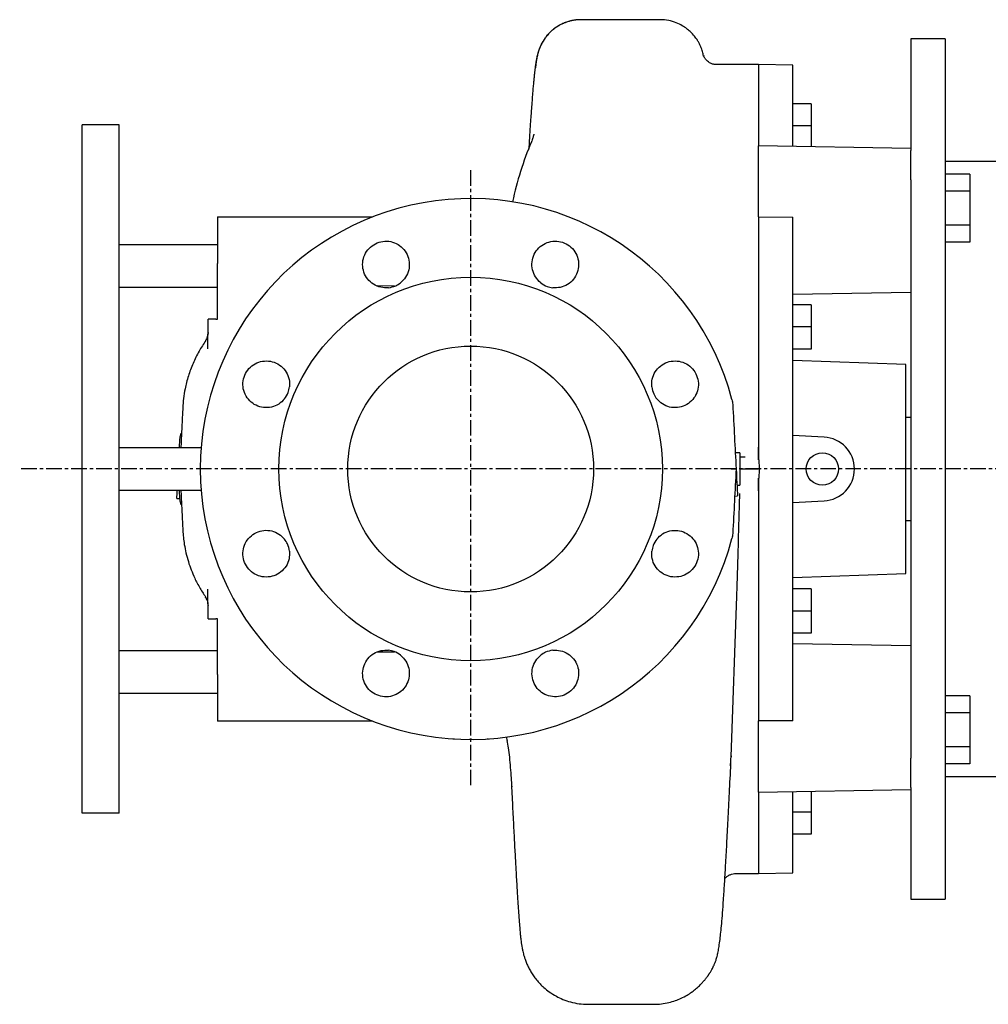
# Model space of a CAD drawing. Units: millimetres. Extents: x -398 to 1527, y -440 to 769.
# Drawn here: x 149 to 543, y -440 to -39 of the extents above; entities that cross this region are included whole.
import ezdxf

# ---------------------------------------------------------------- set-up
doc = ezdxf.new("R2010")
doc.units = ezdxf.units.MM
doc.linetypes.add('CENTER', pattern=[10.16, 6.35, -1.27, 1.27, -1.27])
doc.layers.add('Biral', color=160, linetype='Continuous')

msp = doc.modelspace()

# ---------------------------------------------------------------- linework, layer by layer
at = {"layer": 'Biral'}
for p, q in [((409.25, -39.3), (377.03, -39.3)), ((525.27, -47.02), (511.27, -47.02)), ((511.27, -47.02), (511.27, -92.44)), ((525.27, -47.02), (525.27, -222.02)), ((426.91, -53.77), (426.97, -54.06)), ((449.27, -57.52), (432.28, -57.52)), ((449.27, -57.52), (449.27, -90.59)), ((463.27, -57.8), (449.27, -57.56)), ((463.27, -90.83), (463.27, -57.8)), ((470.77, -73.51), (463.27, -73.51)), ((470.77, -73.51), (470.77, -82.51)), ((189.17, -82.02), (174.17, -82.02)), ((174.17, -362.02), (174.17, -82.02)), ((189.17, -362.02), (189.17, -82.02)), ((470.77, -82.51), (463.27, -82.51)), ((470.77, -82.51), (470.77, -90.96)), ((511.27, -91.67), (449.27, -90.59)), ((449.27, -119.53), (449.27, -90.59)), ((511.27, -104.4), (511.27, -92.44)), ((557.97, -97.02), (525.27, -97.02)), ((535.27, -102.09), (525.27, -102.09)), ((535.27, -102.09), (535.27, -109.02)), ((511.27, -104.4), (511.27, -222.02)), ((535.27, -109.02), (525.27, -109.02)), ((535.27, -109.02), (535.27, -122.88)), ((229.17, -119.52), (292.25, -119.52)), ((229.17, -119.52), (229.17, -138.47)), ((449.27, -119.49), (449.27, -213.14)), ((449.27, -119.53), (463.27, -119.55)), ((463.27, -324.48), (463.27, -119.55)), ((535.27, -122.88), (525.27, -122.88)), ((535.27, -122.88), (535.27, -129.81)), ((229.17, -130.92), (189.17, -130.92)), ((535.27, -129.81), (525.27, -129.81)), ((229.17, -161.02), (229.17, -138.47)), ((189.17, -148.12), (229.17, -148.12)), ((301.26, -147.62), (294.31, -147.59)), ((463.27, -150.97), (511.27, -150.13)), ((470.77, -155.23), (463.27, -155.23)), ((470.77, -155.23), (470.77, -164.23)), ((225.23, -173.2), (225.45, -161.02)), ((228.44, -161.02), (225.45, -161.02)), ((228.44, -161.02), (229.17, -161.02)), ((470.77, -164.23), (463.27, -164.23)), ((470.77, -164.23), (470.77, -173.23)), ((470.77, -173.23), (463.27, -173.23)), ((509.27, -179.52), (463.27, -177.91)), ((509.27, -264.52), (509.27, -179.52)), ((511.27, -201.02), (509.27, -201.02)), ((475.95, -209.03), (463.27, -208.37)), ((222.51, -213.42), (189.17, -213.42)), ((441.67, -215.44), (439.83, -215.44)), ((441.67, -215.44), (441.67, -228.59)), ((449.27, -218.29), (449.27, -213.14)), ((441.67, -217.02), (443.8, -217.02)), ((441.67, -222.02), (447.56, -222.02)), ((511.27, -222.02), (511.27, -339.63)), ((525.27, -222.02), (525.27, -397.02)), ((449.27, -230.9), (449.27, -225.74)), ((189.17, -230.62), (222.51, -230.62)), ((440.52, -228.59), (441.67, -228.59)), ((449.27, -230.9), (449.27, -324.5)), ((212.64, -234), (213.9, -234.07)), ((439.59, -233.06), (440.75, -233)), ((463.27, -235.66), (475.95, -235)), ((509.27, -243.02), (511.27, -243.02)), ((463.27, -266.12), (509.27, -264.52)), ((225.45, -283.02), (225.23, -270.83)), ((470.77, -270.8), (463.27, -270.8)), ((470.77, -270.8), (470.77, -279.8)), ((438.17, -339.06), (440.46, -273.7)), ((470.77, -279.8), (463.27, -279.8)), ((470.77, -279.8), (470.77, -288.8)), ((225.45, -283.02), (228.44, -283.02)), ((229.17, -283.02), (228.44, -283.02)), ((229.17, -305.56), (229.17, -283.02)), ((470.77, -288.8), (463.27, -288.8)), ((229.17, -295.92), (189.17, -295.92)), ((511.27, -293.9), (463.27, -293.06)), ((229.17, -305.56), (229.17, -324.52)), ((189.17, -313.12), (229.17, -313.12)), ((535.27, -314.23), (525.27, -314.23)), ((535.27, -314.23), (535.27, -321.15)), ((535.27, -321.15), (525.27, -321.15)), ((535.27, -321.15), (535.27, -335.01)), ((292.25, -324.52), (229.17, -324.52)), ((463.27, -324.48), (449.27, -324.5)), ((449.27, -353.45), (449.27, -324.5)), ((324.87, -331.77), (324.88, -331.77)), ((346.63, -330.89), (346.96, -332.57)), ((535.27, -335.01), (525.27, -335.01)), ((535.27, -335.01), (535.27, -341.94)), ((437.92, -342.72), (438.19, -338.59)), ((438.17, -338.65), (438.16, -339.06)), ((511.27, -351.6), (511.27, -339.63)), ((437.94, -341.84), (437.8, -342.71)), ((535.27, -341.94), (525.27, -341.94)), ((525.27, -347.02), (550.27, -347.02)), ((449.27, -353.45), (511.27, -352.36)), ((511.27, -351.6), (511.27, -397.02)), ((449.27, -353.45), (449.27, -386.52)), ((463.27, -386.23), (463.27, -353.2)), ((470.77, -353.07), (470.77, -361.52)), ((189.17, -362.02), (174.17, -362.02)), ((470.77, -361.52), (463.27, -361.52)), ((470.77, -361.52), (470.77, -370.52)), ((470.77, -370.52), (463.27, -370.52)), ((440.06, -386.52), (449.27, -386.52)), ((449.27, -386.47), (463.27, -386.23)), ((511.27, -397.02), (525.27, -397.02)), ((379.94, -439.72), (406.52, -439.72))]:
    msp.add_line(p, q, dxfattribs=at)
at = {"layer": 'Biral', "linetype": 'CENTER'}
for p, q in [((332.17, -100.51), (332.17, -350.65)), ((1019.28, -222.02), (148.71, -222.02))]:
    msp.add_line(p, q, dxfattribs=at)
at = {"layer": 'Biral', "flags": 128}
for points in [[(213.72, -213.42), (213.78, -212.34), (213.85, -211.01), (213.9, -209.97), (213.94, -209.26), (213.96, -208.9), (213.96, -208.86)], [(440.17, -222.02), (440.28, -224.03), (440.38, -225.98), (440.47, -227.8), (440.56, -229.42), (440.63, -230.78), (440.69, -231.85), (440.72, -232.58), (440.74, -232.95), (440.75, -233)], [(212.64, -234), (212.65, -233.82), (212.68, -233.28), (212.73, -232.39), (212.79, -231.2), (212.82, -230.62)], [(213.96, -235.17), (213.96, -235.13), (213.94, -234.77), (213.9, -234.06), (213.85, -233.02), (213.78, -231.69), (213.72, -230.62)]]:
    msp.add_lwpolyline(points, dxfattribs=at)
at = {"layer": 'Biral'}
for centre, radius in [((332.17, -222.02), 78), ((332.17, -222.02), 50), ((475.27, -222.02), 6.58)]:
    msp.add_circle(centre, radius, dxfattribs=at)
for centre, radius, start, end in [((482.86, -142.02), 136.69, 157.1681, 167.8916), ((332.17, -222.02), 110, 14.897, 345.103), ((216.96, -209.02), 3, 152.2888, 177), ((475.27, -222.02), 13, 273, 87), ((216.96, -235.02), 3, 183, 207.5278)]:
    msp.add_arc(centre, radius, start, end, dxfattribs=at)
for points, knots in [([(377.04, -39.3), (376.89, -39.3), (376.62, -39.3), (376.25, -39.32), (375.94, -39.33), (375.69, -39.35), (375.47, -39.37), (375.26, -39.39), (375.05, -39.41), (374.66, -39.45), (374.15, -39.53), (373.47, -39.65), (372.75, -39.81), (371.99, -40.02), (371.25, -40.25), (370.55, -40.51), (369.85, -40.8), (369.18, -41.1), (368.54, -41.43), (367.95, -41.76), (367.34, -42.14), (366.75, -42.53), (366.2, -42.93), (365.69, -43.33), (365.21, -43.74), (364.75, -44.15), (364.31, -44.58), (363.79, -45.12), (363.2, -45.79), (362.58, -46.58), (362.04, -47.35), (361.68, -47.92), (361.41, -48.37), (361.16, -48.81), (360.94, -49.23), (360.75, -49.62), (360.62, -49.89), (360.5, -50.17), (360.39, -50.43), (360.28, -50.68), (360.19, -50.9), (360.11, -51.11), (360.05, -51.28), (359.97, -51.49), (359.9, -51.7), (359.81, -51.96), (359.74, -52.18), (359.67, -52.4), (359.6, -52.62), (359.53, -52.86), (359.46, -53.12), (359.38, -53.4), (359.31, -53.71), (359.23, -54.02), (359.16, -54.33), (359.1, -54.62), (359.04, -54.91), (358.98, -55.21), (358.91, -55.58), (358.83, -56), (358.75, -56.45), (358.68, -56.9), (358.61, -57.39), (358.52, -57.99), (358.43, -58.68), (358.33, -59.44), (358.24, -60.18), (358.13, -61.17), (358, -62.37), (357.87, -63.6), (357.77, -64.63), (357.69, -65.54), (357.55, -67.02), (357.37, -69.17), (357.13, -72.15), (356.9, -75.25), (356.67, -78.42), (356.43, -81.89), (356.15, -86.16), (355.92, -89.79), (355.79, -91.9), (355.76, -92.27)], [0, 0, 0, 0, 0.0016321, 0.0030342, 0.0042006, 0.0051261, 0.005894, 0.0066819, 0.0074954, 0.0083346, 0.0110155, 0.0133668, 0.016167, 0.019251, 0.0223231, 0.0249549, 0.0276338, 0.0309622, 0.033299, 0.0357454, 0.0387315, 0.0414031, 0.0438752, 0.0465872, 0.0488374, 0.0511296, 0.0538351, 0.0560674, 0.0599665, 0.0645501, 0.0684992, 0.0720013, 0.0737126, 0.0757695, 0.079354, 0.0808962, 0.0828028, 0.0844716, 0.0862389, 0.0880401, 0.0896826, 0.0910828, 0.092563, 0.0937717, 0.095982, 0.0980988, 0.1002266, 0.1023348, 0.1043071, 0.1068332, 0.109839, 0.1127759, 0.1169758, 0.1209458, 0.1250163, 0.129183, 0.1334098, 0.1372382, 0.1429349, 0.1498663, 0.1570432, 0.1637334, 0.1712418, 0.1794524, 0.1913285, 0.2017312, 0.2116907, 0.2219479, 0.2407684, 0.2567331, 0.2639997, 0.2749852, 0.2856419, 0.3095805, 0.3365974, 0.3640487, 0.3843345, 0.4081453, 0.4381612, 0.4698153, 0.476435, 0.476435, 0.476435, 0.476435]), ([(377.04, -39.3), (376.19, -39.33), (374.56, -39.4), (372.24, -39.91), (370.19, -40.61), (368.01, -41.66), (365.95, -43.05), (364.16, -44.68), (362.95, -46.08), (362.2, -47.11), (361.63, -47.99), (361, -49.11), (360.4, -50.38), (359.85, -51.84), (359.47, -53.1), (359.29, -53.9), (359.09, -54.86), (358.89, -56.03), (358.68, -57.51), (358.54, -58.54), (358.47, -59.19), (358.47, -59.19)], [0, 0, 0, 0, 0.043138, 0.083726, 0.121, 0.154376, 0.207966, 0.248826, 0.283298, 0.313272, 0.341727, 0.369297, 0.422043, 0.472172, 0.539328, 0.606419, 0.690109, 0.794437, 0.890828, 0.999908, 1, 1, 1, 1]), ([(426.92, -54.07), (426.86, -53.77), (426.72, -53.02), (426.36, -51.75), (425.82, -50.34), (425.33, -49.24), (424.68, -48.05), (423.85, -46.76), (422.7, -45.31), (421.4, -44.01), (420.02, -42.85), (418.16, -41.6), (415.71, -40.42), (412.67, -39.49), (410.43, -39.37), (409.25, -39.3)], [0, 0, 0, 0, 0.1128018, 0.2778093, 0.3498952, 0.4157935, 0.4764088, 0.5329756, 0.5979167, 0.6387653, 0.6860349, 0.7455908, 0.8191377, 0.904914, 1, 1, 1, 1]), ([(432.29, -57.57), (432.04, -57.58), (431.35, -57.59), (430.3, -57.29), (429.26, -56.8), (428.47, -56.21), (427.89, -55.62), (427.5, -55.1), (427.24, -54.66), (427.08, -54.32), (427, -54.11), (426.97, -54.02), (426.98, -54.05), (426.98, -54.05)], [0, 0, 0, 0, 0.051412, 0.141531, 0.227073, 0.310299, 0.394072, 0.48197, 0.579426, 0.69297, 0.830049, 0.998811, 1, 1, 1, 1]), ([(357.88, -85.84), (357.88, -85.83), (357.88, -85.82), (357.84, -86.03), (357.75, -86.42), (357.6, -86.98), (357.36, -87.72), (357.13, -88.39), (356.92, -88.86), (356.87, -88.98)], [0, 0, 0, 0, 0.1406925, 0.3542333, 0.5332253, 0.6862311, 0.8256109, 0.957322, 1, 1, 1, 1]), ([(298.77, -148.31), (297.7, -148.32), (295.57, -148.35), (292.57, -147.04), (290.15, -144.89), (288.58, -142.04), (288.05, -138.83), (288.61, -135.63), (290.19, -132.79), (292.63, -130.64), (295.64, -129.41), (298.89, -129.25), (302, -130.18), (304.64, -132.08), (306.49, -134.75), (307.36, -137.89), (307.14, -141.12), (305.91, -144.11), (304.41, -145.57), (303.67, -146.28)], [0, 0, 0, 0, 0.058544, 0.117538, 0.176548, 0.235578, 0.294616, 0.353648, 0.412664, 0.471664, 0.530651, 0.589632, 0.648618, 0.707618, 0.766634, 0.825666, 0.884703, 0.943734, 1, 1, 1, 1]), ([(360.67, -146.28), (359.91, -145.54), (358.38, -144.04), (357.18, -141), (356.99, -137.76), (357.9, -134.64), (359.79, -131.99), (362.45, -130.12), (365.58, -129.24), (368.83, -129.44), (371.82, -130.71), (374.23, -132.89), (375.78, -135.75), (376.29, -138.95), (375.72, -142.15), (374.12, -144.99), (371.67, -147.11), (368.69, -148.36), (366.6, -148.33), (365.57, -148.31)], [0, 0, 0, 0, 0.0585439, 0.1175377, 0.1765482, 0.235578, 0.2946156, 0.3536473, 0.4126644, 0.4716642, 0.5306506, 0.5896318, 0.648618, 0.7076175, 0.7666342, 0.8256659, 0.8847033, 0.9437336, 1, 1, 1, 1]), ([(298.77, -148.31), (299.77, -148.12), (301.55, -147.77), (303.02, -146.73), (303.67, -146.28)], [0, 0, 0, 0, 0.562323, 1, 1, 1, 1]), ([(360.67, -146.28), (361.51, -146.85), (363.02, -147.86), (364.79, -148.17), (365.57, -148.31)], [0, 0, 0, 0, 0.562323, 1, 1, 1, 1]), ([(225.34, -166.5), (225.34, -166.57), (225.35, -166.93), (225.25, -167.52), (225.1, -168.17), (224.96, -168.51), (224.91, -168.63)], [0, 0, 0, 0, 0.097103, 0.485399, 0.82696, 1, 1, 1, 1]), ([(224.45, -169.77), (223.49, -171.2), (221.5, -174.18), (219.12, -179.09), (217.22, -184.21), (216.02, -189), (215.32, -193.33), (215.05, -197.1), (214.91, -200.16), (214.68, -204.7), (214.47, -209.19), (214.34, -212.42), (214.29, -213.42)], [0, 0, 0, 0, 0.099889, 0.206438, 0.313917, 0.422801, 0.505364, 0.586717, 0.656305, 0.726168, 0.915832, 1, 1, 1, 1]), ([(224.91, -168.63), (224.89, -168.7), (224.8, -168.93), (224.66, -169.2), (224.53, -169.42), (224.5, -169.48), (224.49, -169.49)], [0, 0, 0, 0, 0.239056, 0.688931, 0.931882, 1, 1, 1, 1]), ([(256.43, -193.52), (255.69, -194.28), (254.2, -195.81), (251.15, -197.01), (247.92, -197.2), (244.79, -196.28), (242.15, -194.39), (240.28, -191.73), (239.39, -188.61), (239.6, -185.36), (240.86, -182.37), (243.04, -179.96), (245.9, -178.41), (249.11, -177.89), (252.31, -178.47), (255.14, -180.07), (257.27, -182.52), (258.51, -185.5), (258.48, -187.59), (258.46, -188.61)], [0, 0, 0, 0, 0.058544, 0.117538, 0.176548, 0.235578, 0.294616, 0.353647, 0.412664, 0.471664, 0.530651, 0.589632, 0.648618, 0.707617, 0.766634, 0.825666, 0.884703, 0.943734, 1, 1, 1, 1]), ([(405.88, -188.61), (405.86, -187.55), (405.84, -185.41), (407.14, -182.41), (409.3, -179.99), (412.15, -178.43), (415.36, -177.89), (418.56, -178.45), (421.4, -180.04), (423.55, -182.47), (424.77, -185.49), (424.93, -188.73), (424.01, -191.85), (422.1, -194.48), (419.44, -196.34), (416.3, -197.21), (413.07, -196.98), (410.08, -195.76), (408.62, -194.25), (407.91, -193.52)], [0, 0, 0, 0, 0.058544, 0.117538, 0.176548, 0.235578, 0.294616, 0.353647, 0.412664, 0.471664, 0.530651, 0.589632, 0.648618, 0.707617, 0.766634, 0.825666, 0.884703, 0.943734, 1, 1, 1, 1]), ([(256.43, -193.52), (257, -192.67), (258.02, -191.17), (258.33, -189.39), (258.46, -188.61)], [0, 0, 0, 0, 0.5623226, 1, 1, 1, 1]), ([(405.88, -188.61), (406.07, -189.61), (406.42, -191.39), (407.45, -192.87), (407.91, -193.52)], [0, 0, 0, 0, 0.562323, 1, 1, 1, 1]), ([(438.22, -222.02), (438.23, -222.02), (438.36, -222.02), (438.71, -222.02), (439.25, -222.02), (439.76, -222.02), (440.1, -222.02), (440.15, -222.02), (440.17, -222.02)], [0, 0, 0, 0, 0.008988, 0.127641, 0.346016, 0.564108, 0.782047, 1, 1, 1, 1]), ([(447.56, -222.02), (447.62, -222.02), (447.72, -222.02), (447.97, -222.02), (448.12, -222.02), (448.49, -222.02), (448.7, -222.02), (449.16, -222.02), (449.41, -222.02), (449.69, -222.02)], [0, 0, 0, 0, 0.25, 0.25, 0.5, 0.5, 0.75, 0.75, 1, 1, 1, 1]), ([(214.29, -230.62), (214.33, -231.58), (214.47, -234.71), (214.67, -238.79), (214.86, -242.64), (214.98, -244.82), (215.08, -247.04), (215.27, -249.83), (215.83, -254.02), (217.11, -259.59), (219.44, -265.61), (222, -270.56), (223.77, -273.2), (224.64, -274.49)], [0, 0, 0, 0, 0.081587, 0.265909, 0.319623, 0.372726, 0.425277, 0.485105, 0.544655, 0.688435, 0.826029, 0.914993, 1, 1, 1, 1]), ([(440.45, -273.7), (440.51, -271.91), (440.71, -266.27), (440.99, -256.44), (441.33, -244.3), (441.58, -236.06), (441.71, -231.95)], [0, 0, 0, 0, 0.1322114, 0.417761, 0.7088802, 1, 1, 1, 1]), ([(258.46, -255.42), (258.48, -256.48), (258.5, -258.62), (257.2, -261.62), (255.05, -264.04), (252.19, -265.61), (248.99, -266.14), (245.78, -265.58), (242.94, -263.99), (240.79, -261.56), (239.57, -258.55), (239.41, -255.3), (240.33, -252.18), (242.24, -249.55), (244.91, -247.69), (248.04, -246.82), (251.28, -247.05), (254.26, -248.28), (255.72, -249.78), (256.43, -250.52)], [0, 0, 0, 0, 0.058544, 0.117538, 0.176548, 0.235578, 0.294616, 0.353647, 0.412664, 0.471664, 0.530651, 0.589632, 0.648618, 0.707617, 0.766634, 0.825666, 0.884703, 0.943734, 1, 1, 1, 1]), ([(407.91, -250.52), (408.65, -249.75), (410.14, -248.22), (413.19, -247.02), (416.42, -246.84), (419.55, -247.75), (422.19, -249.64), (424.06, -252.3), (424.95, -255.43), (424.75, -258.67), (423.48, -261.67), (421.3, -264.07), (418.44, -265.62), (415.23, -266.14), (412.03, -265.56), (409.2, -263.96), (407.08, -261.51), (405.83, -258.54), (405.86, -256.44), (405.88, -255.42)], [0, 0, 0, 0, 0.058544, 0.117538, 0.176548, 0.235578, 0.294616, 0.353647, 0.412665, 0.471664, 0.530651, 0.589632, 0.648618, 0.707618, 0.766634, 0.825666, 0.884703, 0.943734, 1, 1, 1, 1]), ([(258.46, -255.42), (258.27, -254.42), (257.93, -252.64), (256.89, -251.16), (256.43, -250.52)], [0, 0, 0, 0, 0.562323, 1, 1, 1, 1]), ([(407.91, -250.52), (407.34, -251.36), (406.32, -252.86), (406.01, -254.64), (405.88, -255.42)], [0, 0, 0, 0, 0.562323, 1, 1, 1, 1]), ([(224.5, -274.55), (224.51, -274.56), (224.54, -274.62), (224.73, -274.96), (225, -275.57), (225.28, -276.48), (225.32, -277.15), (225.35, -277.53)], [0, 0, 0, 0, 0.025261, 0.109443, 0.371978, 0.650547, 1, 1, 1, 1]), ([(303.67, -297.75), (304.43, -298.5), (305.96, -299.99), (307.16, -303.03), (307.35, -306.27), (306.44, -309.39), (304.55, -312.04), (301.89, -313.91), (298.76, -314.79), (295.52, -314.59), (292.52, -313.33), (290.11, -311.14), (288.56, -308.29), (288.05, -305.08), (288.62, -301.88), (290.23, -299.04), (292.67, -296.92), (295.65, -295.67), (297.75, -295.71), (298.77, -295.72)], [0, 0, 0, 0, 0.058544, 0.117538, 0.176548, 0.235578, 0.294616, 0.353647, 0.412664, 0.471664, 0.530651, 0.589632, 0.648618, 0.707617, 0.766634, 0.825666, 0.884703, 0.943733, 1, 1, 1, 1]), ([(303.67, -297.75), (302.83, -297.18), (301.33, -296.17), (299.55, -295.86), (298.77, -295.72)], [0, 0, 0, 0, 0.5623227, 1, 1, 1, 1]), ([(365.57, -295.72), (366.64, -295.71), (368.78, -295.68), (371.78, -296.99), (374.19, -299.14), (375.76, -301.99), (376.29, -305.2), (375.74, -308.41), (374.15, -311.24), (371.71, -313.4), (368.7, -314.62), (365.45, -314.78), (362.34, -313.85), (359.7, -311.95), (357.85, -309.28), (356.98, -306.14), (357.21, -302.91), (358.43, -299.92), (359.94, -298.46), (360.67, -297.75)], [0, 0, 0, 0, 0.058544, 0.117538, 0.176548, 0.235578, 0.294616, 0.353647, 0.412664, 0.471664, 0.530651, 0.589632, 0.648618, 0.707618, 0.766634, 0.825666, 0.884703, 0.943734, 1, 1, 1, 1]), ([(365.57, -295.72), (364.57, -295.92), (362.79, -296.26), (361.32, -297.3), (360.67, -297.75)], [0, 0, 0, 0, 0.562323, 1, 1, 1, 1]), ([(294.3, -296.44), (294.53, -296.44), (296.67, -296.43), (299.09, -296.42), (301.24, -296.41)], [0, 0, 0, 0, 0.108099, 1, 1, 1, 1]), ([(324.88, -331.77), (324.87, -331.77), (324.87, -331.77), (324.96, -331.78), (325.16, -331.79), (325.38, -331.81), (325.49, -331.81)], [0, 0, 0, 0, 0.100107, 0.323981, 0.653795, 1, 1, 1, 1]), ([(324.91, -331.78), (324.95, -331.78), (325.02, -331.78), (325.15, -331.79), (325.22, -331.8)], [0, 0, 0, 0, 0.555314, 1, 1, 1, 1]), ([(332.66, -332.01), (332.51, -332.02), (332.34, -332.02), (332.08, -332.02), (332, -332.02), (331.83, -332.02), (331.75, -332.01), (331.68, -332.01)], [0, 0, 0, 0, 0.5, 0.5, 0.75, 0.75, 1, 1, 1, 1]), ([(338.85, -331.81), (339, -331.8), (339.16, -331.79), (339.25, -331.79), (339.26, -331.79)], [0, 0, 0, 0, 0.93704, 1, 1, 1, 1]), ([(339.26, -331.79), (339.26, -331.79), (339.36, -331.78), (339.45, -331.77), (339.47, -331.77), (339.48, -331.77)], [0, 0, 0, 0, 0.043961, 0.609238, 1, 1, 1, 1]), ([(346.92, -332.38), (347.11, -333.39), (347.5, -335.56), (347.94, -339.33), (348.32, -343.42), (348.66, -347.56), (348.82, -350.1), (348.9, -351.31)], [0, 0, 0, 0, 0.176893, 0.377061, 0.591702, 0.805241, 1, 1, 1, 1]), ([(406.52, -439.71), (407.61, -439.68), (409.74, -439.6), (412.75, -439.04), (415.42, -438.25), (417.92, -437.24), (420.13, -436.08), (421.95, -434.89), (423.41, -433.79), (424.81, -432.59), (426.1, -431.31), (427, -430.3), (427.57, -429.62), (427.91, -429.2), (428.18, -428.84), (428.49, -428.44), (428.71, -428.13), (428.73, -428.11), (428.75, -428.07), (428.85, -427.91), (428.94, -427.79), (429.02, -427.66), (429.09, -427.56), (429.16, -427.45), (429.27, -427.28), (429.47, -426.97), (429.73, -426.55), (430.03, -426.04), (430.36, -425.46), (430.71, -424.81), (431.16, -423.86), (431.59, -422.85), (432.04, -421.59), (432.46, -420.13), (432.86, -418.34), (433.26, -416.1), (433.62, -413.48), (433.97, -410.41), (434.31, -406.87), (434.67, -402.49), (435.05, -397.12), (435.47, -390.69), (435.92, -383.16), (436.4, -374.49), (436.92, -364.67), (437.47, -353.78), (437.85, -345.88), (438.04, -341.85)], [0, 0, 0, 0, 0.0160692, 0.0311227, 0.0449347, 0.05734, 0.0715246, 0.0829946, 0.0923435, 0.1041498, 0.1134769, 0.1206209, 0.1235723, 0.1262706, 0.1288895, 0.1316166, 0.1379942, 0.1462749, 0.1534823, 0.1559098, 0.1576422, 0.1583122, 0.1589139, 0.1595192, 0.1601985, 0.1619579, 0.1659195, 0.171644, 0.1782601, 0.1863267, 0.1960817, 0.2154955, 0.2409237, 0.2722864, 0.3094356, 0.3522676, 0.400685, 0.4434164, 0.4897748, 0.5399354, 0.5941324, 0.6523223, 0.7142693, 0.7801057, 0.8501296, 0.9237698, 1, 1, 1, 1]), ([(348.79, -350.46), (348.95, -353.74), (349.26, -360.17), (349.7, -368.93), (350.12, -376.76), (350.49, -383.6), (350.83, -389.52), (351.13, -394.59), (351.41, -398.88), (351.67, -402.81), (351.93, -406.25), (352.17, -409.12), (352.37, -411.26), (352.53, -412.83), (352.67, -413.98), (352.77, -414.77), (352.85, -415.32), (352.93, -415.81), (353.1, -416.79), (353.34, -417.98), (353.65, -419.26), (353.98, -420.42), (354.34, -421.52), (354.71, -422.48), (355.04, -423.29), (355.42, -424.13), (355.95, -425.21), (356.69, -426.55), (357.74, -428.16), (358.97, -429.8), (360.37, -431.38), (362.09, -433.04), (364.27, -434.78), (366.87, -436.42), (369.79, -437.8), (372.88, -438.84), (376.31, -439.57), (378.71, -439.67), (379.94, -439.71)], [0, 0, 0, 0, 0.071646, 0.140547, 0.205592, 0.266341, 0.323041, 0.375856, 0.424992, 0.470698, 0.526399, 0.575802, 0.61881, 0.655368, 0.68551, 0.709222, 0.722762, 0.733736, 0.748422, 0.76801, 0.783889, 0.800276, 0.813779, 0.822024, 0.828767, 0.834235, 0.839368, 0.849851, 0.860653, 0.871794, 0.88379, 0.895194, 0.910118, 0.928436, 0.944247, 0.961627, 0.980317, 1, 1, 1, 1]), ([(435.59, -388.54), (435.8, -388.32), (436.23, -387.87), (437.16, -387.22), (438.28, -386.75), (439.29, -386.51), (439.89, -386.54), (440.06, -386.56)], [0, 0, 0, 0, 0.207799, 0.433439, 0.667853, 0.906931, 1, 1, 1, 1])]:
    msp.add_open_spline(points, degree=3, knots=knots, dxfattribs=at)
for points in [[(224.27, -169.83), (224.27, -169.83), (224.32, -169.76), (224.4, -169.63)], [(438.47, -193.74), (438.65, -194.41), (438.76, -195.09), (438.8, -195.78)], [(438.8, -195.78), (439.25, -204.53), (439.71, -213.27), (440.17, -222.02)], [(449.27, -213.14), (449.27, -213.22), (449.27, -213.31), (449.27, -213.39)], [(449.27, -213.39), (449.27, -214.92), (449.27, -216.42), (449.27, -217.94)], [(449.27, -217.94), (449.33, -218.25), (449.37, -218.56), (449.4, -218.87)], [(449.4, -218.87), (449.49, -219.92), (449.59, -220.97), (449.69, -222.02)], [(440.17, -222.02), (439.71, -230.76), (439.25, -239.5), (438.8, -248.25)], [(449.69, -222.02), (449.59, -223.06), (449.49, -224.11), (449.4, -225.16)], [(449.4, -225.16), (449.37, -225.47), (449.33, -225.78), (449.27, -226.09)], [(449.27, -226.09), (449.27, -227.61), (449.27, -229.11), (449.27, -230.64)], [(449.27, -230.64), (449.27, -230.72), (449.27, -230.81), (449.27, -230.9)], [(438.8, -248.25), (438.76, -248.94), (438.65, -249.62), (438.47, -250.29)], [(224.43, -274.44), (224.33, -274.29), (224.27, -274.21), (224.27, -274.2)]]:
    msp.add_open_spline(points, degree=3, dxfattribs=at)

doc.saveas('drawing.dxf')
